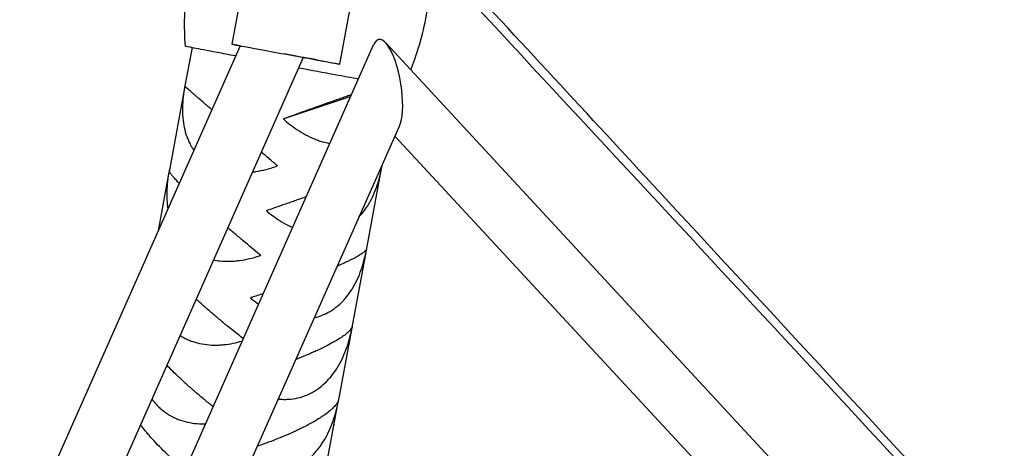
# Model space of a CAD drawing. Units: millimetres. Extents: x -7914 to 7914, y -7110 to 7110.
# Drawn here: x -3100 to -2769, y 2933 to 3077 of the extents above; entities that cross this region are included whole.
import ezdxf

# ---------------------------------------------------------------- set-up
doc = ezdxf.new("R2010")
doc.units = ezdxf.units.MM
doc.header["$LTSCALE"] = 20
doc.layers.add('2d', color=230, linetype='Continuous')

msp = doc.modelspace()

# ---------------------------------------------------------------- linework, layer by layer
at = {"layer": '2d', "linetype": 'Continuous'}
for p, q in [((-3024.34, 3089.6), (-3028.23, 3068.48)), ((-2988.14, 3082.97), (-2992.04, 3061.82)), ((-3025.49, 3067.97), (-3337.67, 2364.23)), ((-3093.65, 2813.7), (-2980.62, 3068.27)), ((-3041.63, 3067.35), (-3044.12, 3053.94)), ((-3028.23, 3068.48), (-3026.3, 3068.12)), ((-3025.49, 3067.97), (-3028.23, 3068.48)), ((-2976.56, 3068.95), (-2758.59, 2833.91)), ((-3004.25, 3064.07), (-3318.92, 2354.71)), ((-3000.26, 3063.33), (-3004.25, 3064.07)), ((-3000.82, 3063.43), (-3004.25, 3064.07)), ((-3000.82, 3063.43), (-2992.59, 3061.92)), ((-3044.15, 3053.79), (-3049.35, 3025.72)), ((-3044, 3054.35), (-3044.05, 3054.28)), ((-2988.3, 3050.98), (-3010.83, 3043.46)), ((-3070.88, 2818.16), (-2971.92, 3041.05)), ((-2973.44, 3037.63), (-2775.76, 2824.49)), ((-2977.94, 3026.87), (-2977.75, 3027.91)), ((-2977.88, 3027.24), (-2977.89, 3027.27)), ((-3049.38, 3025.57), (-3053.02, 3005.92)), ((-3049.28, 3026.08), (-3049.28, 3026.08)), ((-2983.04, 2999.39), (-2977.96, 3026.79)), ((-2987.84, 2973.46), (-2983.05, 2999.3)), ((-2982.97, 2999.77), (-2982.97, 2999.77)), ((-2992.34, 2949.2), (-2987.86, 2973.37)), ((-2996.51, 2926.71), (-2992.36, 2949.11))]:
    msp.add_line(p, q, dxfattribs=at)
for centre, major_axis, ratio, start_param, end_param in [((-2976.27, 3054.66), (2.57, -15.41), 0.30966, 1.415406, 3.580764), ((-3009.25, 3064.98), (9.34, -1.72), 0.000002, -0.275995, 1.728562), ((-3007.22, 3060.98), (30.63, -5.68), 0.0036, -1.523484, -1.10838), ((-3010.45, 3061.61), (37.89, -7.02), 0.0036, -1.10838, -0.857046), ((-2976.27, 3054.66), (2.57, -15.41), 0.30966, 0.439172, 1.415406)]:
    msp.add_ellipse(centre, major_axis=major_axis, ratio=ratio, start_param=start_param, end_param=end_param, dxfattribs=at)
at = {"layer": '2d', "linetype": 'Continuous', "extrusion": (-2.60966e-15, -1.65401e-14, -1)}
msp.add_ellipse((-2990.94, 3058.01), major_axis=(-52.9, 9.81), ratio=0.0036, start_param=-0.331503, end_param=-0.000947, dxfattribs=at)
at = {"layer": '2d', "linetype": 'Continuous', "extrusion": (-5.94255e-16, -5.61743e-15, -1)}
msp.add_ellipse((-2998.9, 3059.48), major_axis=(-44.48, 8.24), ratio=0.0036, start_param=-0.69335, end_param=-0.331503, dxfattribs=at)
at = {"layer": '2d', "linetype": 'Continuous', "extrusion": (-2.65614e-12, -1.44353e-11, -1)}
msp.add_ellipse((-3009.25, 3064.99), major_axis=(-17.21, 3.17), ratio=0.000002, start_param=0.1364, end_param=3.396832, dxfattribs=at)
at = {"layer": '2d', "linetype": 'Continuous', "extrusion": (-1.54139e-15, -1.06244e-14, -1)}
msp.add_ellipse((-3003.97, 3060.4), major_axis=(-37.89, 7.02), ratio=0.0036, start_param=-0.918009, end_param=-0.69335, dxfattribs=at)
at = {"layer": '2d', "linetype": 'Continuous'}
for points, knots in [([(-3043.84, 3067.82), (-3044.08, 3071.05), (-3044.16, 3074.38), (-3043.98, 3081.13), (-3043.72, 3084.56), (-3042.82, 3091.41), (-3042.18, 3094.83), (-3040.57, 3101.55), (-3039.59, 3104.84), (-3037.33, 3111.21), (-3036.06, 3114.29), (-3034.68, 3117.22)], [7.853034272, 7.853034272, 7.853034272, 7.853034272, 7.853413217, 7.853413217, 7.853792162, 7.853792162, 7.854171106, 7.854171106, 7.854550051, 7.854550051, 7.854928996, 7.854928996, 7.854928996, 7.854928996]), ([(-2968.14, 3059.86), (-2967.67, 3061.04), (-2967.23, 3062.23), (-2965.67, 3066.62), (-2964.69, 3069.91), (-2963.08, 3076.63), (-2962.44, 3080.05), (-2961.54, 3086.9), (-2961.28, 3090.33), (-2961.1, 3097.08), (-2961.18, 3100.41), (-2961.42, 3103.64)], [7.853269821, 7.853269821, 7.853269821, 7.853269821, 7.853413217, 7.853413217, 7.853792162, 7.853792162, 7.854171106, 7.854171106, 7.854550051, 7.854550051, 7.854928996, 7.854928996, 7.854928996, 7.854928996]), ([(-2049.1, 2116.35), (-2150.39, 2225.96), (-2251.73, 2335.54), (-2353.1, 2445.1), (-2528.74, 2634.91), (-2704.49, 2824.64), (-2880.29, 3014.32), (-2903.87, 3039.76), (-2927.45, 3065.2), (-2951.03, 3090.63)], [0.1208553, 0.1208553, 0.1208553, 0.1208553, 0.4173696, 0.4173696, 0.4173696, 0.9311015, 0.9311015, 0.9311015, 1, 1, 1, 1]), ([(-3044.05, 3054.28), (-3044.51, 3051.95), (-3044.78, 3049.64), (-3044.85, 3046.23), (-3044.82, 3045.1), (-3044.68, 3043.42), (-3044.62, 3042.86), (-3044.46, 3041.77), (-3044.37, 3041.22), (-3044.04, 3039.62), (-3043.75, 3038.58), (-3043.22, 3037.08), (-3043.02, 3036.59), (-3042.59, 3035.62), (-3042.36, 3035.14), (-3041.78, 3034.07), (-3041.42, 3033.5), (-3041.03, 3032.94)], [0.00007066, 0.00007066, 0.00007066, 0.00007066, 0.00752856, 0.00752856, 0.0112575, 0.0112575, 0.01312197, 0.01312197, 0.01498645, 0.01498645, 0.01871539, 0.01871539, 0.02057986, 0.02057986, 0.02244434, 0.02244434, 0.02489119, 0.02489119, 0.02489119, 0.02489119]), ([(-3035, 3046.54), (-3035.04, 3046.58), (-3035.08, 3046.61), (-3035.51, 3046.98), (-3035.89, 3047.31), (-3036.63, 3047.94), (-3036.98, 3048.24), (-3038, 3049.12), (-3038.63, 3049.67), (-3039.5, 3050.41), (-3039.78, 3050.65), (-3040.3, 3051.11), (-3040.56, 3051.33), (-3041.26, 3051.94), (-3041.68, 3052.3), (-3042.4, 3052.93), (-3042.71, 3053.2), (-3043.23, 3053.65), (-3043.44, 3053.84), (-3043.9, 3054.25), (-3044.04, 3054.38), (-3044.04, 3054.39)], [0.0301171, 0.0301171, 0.0301171, 0.0301171, 0.03031718, 0.03031718, 0.03218134, 0.03218134, 0.0340455, 0.0340455, 0.03777381, 0.03777381, 0.03963797, 0.03963797, 0.04150213, 0.04150213, 0.04523045, 0.04523045, 0.04895876, 0.04895876, 0.05268708, 0.05268708, 0.05971058, 0.05971058, 0.05971058, 0.05971058]), ([(-2988.06, 3051.52), (-2988.57, 3051.35), (-2989.09, 3051.17), (-2990.17, 3050.8), (-2990.73, 3050.61), (-2991.87, 3050.21), (-2992.45, 3050.01), (-2994.19, 3049.4), (-2995.36, 3048.99), (-2997.71, 3048.17), (-2998.89, 3047.75), (-3000.67, 3047.12), (-3001.26, 3046.91), (-3002.43, 3046.49), (-3003.02, 3046.28), (-3005.92, 3045.24), (-3008.2, 3044.41), (-3010.44, 3043.6)], [0.03555133, 0.03555133, 0.03555133, 0.03555133, 0.03731557, 0.03731557, 0.03918004, 0.03918004, 0.04104451, 0.04104451, 0.04477345, 0.04477345, 0.04850238, 0.04850238, 0.05036685, 0.05036685, 0.05223132, 0.05223132, 0.0596892, 0.0596892, 0.0596892, 0.0596892]), ([(-3010.54, 3043.08), (-3008.74, 3041.52), (-3006.88, 3040.14), (-3003.95, 3038.37), (-3002.96, 3037.84), (-3001.43, 3037.12), (-3000.92, 3036.9), (-2999.89, 3036.49), (-2999.38, 3036.3), (-2997.83, 3035.79), (-2996.79, 3035.52), (-2995.6, 3035.3), (-2995.44, 3035.27), (-2995.28, 3035.25)], [0.00049065, 0.00049065, 0.00049065, 0.00049065, 0.00794738, 0.00794738, 0.01167575, 0.01167575, 0.01353994, 0.01353994, 0.01540412, 0.01540412, 0.01913249, 0.01913249, 0.01969203, 0.01969203, 0.01969203, 0.01969203]), ([(-3021.32, 3025.59), (-3020.92, 3025.64), (-3020.53, 3025.7), (-3017.89, 3026.13), (-3015.65, 3026.72), (-3013.42, 3027.51)], [0.050952304, 0.050952304, 0.050952304, 0.050952304, 0.052275897, 0.052275897, 0.059733787, 0.059733787, 0.059733787, 0.059733787]), ([(-2985.43, 3010.62), (-2985.13, 3010.94), (-2984.83, 3011.27), (-2983.84, 3012.44), (-2983.2, 3013.33), (-2982.01, 3015.2), (-2981.47, 3016.19), (-2980.48, 3018.26), (-2980.04, 3019.32), (-2978.88, 3022.59), (-2978.29, 3024.87), (-2977.88, 3027.24)], [0.03999494, 0.03999494, 0.03999494, 0.03999494, 0.04150268, 0.04150268, 0.04523105, 0.04523105, 0.04895942, 0.04895942, 0.05268778, 0.05268778, 0.06014452, 0.06014452, 0.06014452, 0.06014452]), ([(-3049.28, 3026.08), (-3049.74, 3023.7), (-3050.02, 3021.34), (-3050.12, 3017.83), (-3050.09, 3016.67), (-3049.96, 3014.94), (-3049.9, 3014.37), (-3049.81, 3013.62), (-3049.78, 3013.45), (-3049.76, 3013.28)], [0.00006884, 0.00006884, 0.00006884, 0.00006884, 0.00752673, 0.00752673, 0.01125567, 0.01125567, 0.01312014, 0.01312014, 0.0136908, 0.0136908, 0.0136908, 0.0136908]), ([(-3045.95, 3021.85), (-3046.05, 3021.95), (-3046.14, 3022.05), (-3046.7, 3022.63), (-3047.1, 3023.06), (-3047.79, 3023.84), (-3048.09, 3024.19), (-3048.58, 3024.8), (-3048.77, 3025.06), (-3049.19, 3025.7), (-3049.3, 3025.98), (-3049.27, 3026.15)], [0.04074875, 0.04074875, 0.04074875, 0.04074875, 0.04150222, 0.04150222, 0.04523054, 0.04523054, 0.04895887, 0.04895887, 0.05268719, 0.05268719, 0.05971069, 0.05971069, 0.05971069, 0.05971069]), ([(-3003.26, 3017.29), (-3004.1, 3016.99), (-3004.96, 3016.69), (-3006.4, 3016.18), (-3006.99, 3015.97), (-3008.17, 3015.56), (-3008.75, 3015.35), (-3011.65, 3014.35), (-3013.92, 3013.56), (-3016.15, 3012.8)], [0.04582498, 0.04582498, 0.04582498, 0.04582498, 0.04850946, 0.04850946, 0.05037393, 0.05037393, 0.0522384, 0.0522384, 0.05969627, 0.05969627, 0.05969627, 0.05969627]), ([(-3016.24, 3012.3), (-3014.43, 3010.8), (-3012.56, 3009.48), (-3009.69, 3007.86), (-3008.77, 3007.4), (-3007.83, 3006.98)], [0.00049065, 0.00049065, 0.00049065, 0.00049065, 0.00794738, 0.00794738, 0.01138374, 0.01138374, 0.01138374, 0.01138374]), ([(-3018.9, 2997.97), (-3020.71, 2999.44), (-3022.55, 3000.96), (-3025.36, 3003.31), (-3026.31, 3004.11), (-3027.74, 3005.32), (-3028.22, 3005.73), (-3029, 3006.4), (-3029.3, 3006.66), (-3029.61, 3006.92)], [0.00049065, 0.00049065, 0.00049065, 0.00049065, 0.0079473, 0.0079473, 0.01167562, 0.01167562, 0.01353978, 0.01353978, 0.01472968, 0.01472968, 0.01472968, 0.01472968]), ([(-3034.39, 2996.12), (-3033.7, 2995.98), (-3032.99, 2995.87), (-3031.21, 2995.68), (-3030.11, 2995.64), (-3028.44, 2995.68), (-3027.89, 2995.71), (-3026.77, 2995.79), (-3026.22, 2995.85), (-3023.43, 2996.22), (-3021.21, 2996.75), (-3018.99, 2997.48)], [0.04234777, 0.04234777, 0.04234777, 0.04234777, 0.04481617, 0.04481617, 0.04854512, 0.04854512, 0.05040959, 0.05040959, 0.05227406, 0.05227406, 0.05973195, 0.05973195, 0.05973195, 0.05973195]), ([(-3000.47, 2976.75), (-2999.42, 2976.99), (-2998.4, 2977.33), (-2996.91, 2977.96), (-2996.42, 2978.2), (-2995.48, 2978.7), (-2995.02, 2978.98), (-2993.67, 2979.86), (-2992.82, 2980.52), (-2991.6, 2981.63), (-2991.21, 2982.01), (-2990.45, 2982.82), (-2990.08, 2983.25), (-2989.01, 2984.56), (-2988.36, 2985.48), (-2987.16, 2987.43), (-2986.61, 2988.45), (-2985.61, 2990.58), (-2985.17, 2991.67), (-2983.99, 2995.03), (-2983.4, 2997.36), (-2982.97, 2999.77)], [0.02648385, 0.02648385, 0.02648385, 0.02648385, 0.03031756, 0.03031756, 0.03218174, 0.03218174, 0.03404593, 0.03404593, 0.03777429, 0.03777429, 0.03963847, 0.03963847, 0.04150266, 0.04150266, 0.04523102, 0.04523102, 0.04895939, 0.04895939, 0.05268775, 0.05268775, 0.06014448, 0.06014448, 0.06014448, 0.06014448]), ([(-2982.96, 2999.82), (-2983, 2999.58), (-2983.22, 2999.28), (-2983.86, 2998.72), (-2984.14, 2998.51), (-2984.65, 2998.15), (-2984.84, 2998.03), (-2985.25, 2997.78), (-2985.47, 2997.64), (-2986.17, 2997.23), (-2986.7, 2996.94), (-2987.6, 2996.47), (-2987.92, 2996.3), (-2988.59, 2995.97), (-2988.95, 2995.79), (-2990.36, 2995.11), (-2991.52, 2994.59), (-2992.79, 2994.03)], [0.00047269, 0.00047269, 0.00047269, 0.00047269, 0.00749682, 0.00749682, 0.01122576, 0.01122576, 0.01309023, 0.01309023, 0.0149547, 0.0149547, 0.01868364, 0.01868364, 0.02054811, 0.02054811, 0.02241258, 0.02241258, 0.02767997, 0.02767997, 0.02767997, 0.02767997]), ([(-3024.4, 2969.68), (-3026.15, 2971.04), (-3027.92, 2972.45), (-3030.67, 2974.69), (-3031.62, 2975.47), (-3033.05, 2976.67), (-3033.53, 2977.08), (-3034.48, 2977.89), (-3034.96, 2978.29), (-3036.37, 2979.51), (-3037.31, 2980.33), (-3038.7, 2981.56), (-3039.16, 2981.97), (-3039.82, 2982.57), (-3040.03, 2982.76), (-3040.24, 2982.95)], [0.00079293, 0.00079293, 0.00079293, 0.00079293, 0.00794731, 0.00794731, 0.01167564, 0.01167564, 0.01353981, 0.01353981, 0.01540397, 0.01540397, 0.0191323, 0.0191323, 0.02099647, 0.02099647, 0.02184105, 0.02184105, 0.02184105, 0.02184105]), ([(-3045.64, 2970.77), (-3044.99, 2970.35), (-3044.31, 2969.97), (-3043.13, 2969.4), (-3042.64, 2969.19), (-3041.64, 2968.81), (-3041.13, 2968.63), (-3039.59, 2968.18), (-3038.54, 2967.95), (-3036.4, 2967.64), (-3035.32, 2967.56), (-3033.66, 2967.53), (-3033.11, 2967.54), (-3032, 2967.59), (-3031.45, 2967.64), (-3028.84, 2967.9), (-3026.79, 2968.31), (-3024.74, 2968.9)], [0.03461875, 0.03461875, 0.03461875, 0.03461875, 0.03735639, 0.03735639, 0.03922086, 0.03922086, 0.04108533, 0.04108533, 0.04481428, 0.04481428, 0.04854322, 0.04854322, 0.05040769, 0.05040769, 0.05227217, 0.05227217, 0.05919041, 0.05919041, 0.05919041, 0.05919041]), ([(-3012.59, 2949.43), (-3012.29, 2949.4), (-3011.99, 2949.38), (-3011.15, 2949.33), (-3010.62, 2949.32), (-3009.55, 2949.34), (-3009.01, 2949.37), (-3006.35, 2949.63), (-3004.3, 2950.19), (-3001.84, 2951.34), (-3001.35, 2951.59), (-3000.4, 2952.14), (-2999.94, 2952.44), (-2998.58, 2953.38), (-2997.72, 2954.08), (-2996.5, 2955.24), (-2996.1, 2955.65), (-2995.33, 2956.49), (-2994.96, 2956.93), (-2993.88, 2958.29), (-2993.22, 2959.25), (-2992.01, 2961.26), (-2991.46, 2962.31), (-2990.45, 2964.49), (-2990, 2965.61), (-2988.81, 2969.02), (-2988.21, 2971.37), (-2987.78, 2973.8)], [0.01807359, 0.01807359, 0.01807359, 0.01807359, 0.01913246, 0.01913246, 0.02099664, 0.02099664, 0.02286082, 0.02286082, 0.03031754, 0.03031754, 0.03218172, 0.03218172, 0.03404591, 0.03404591, 0.03777427, 0.03777427, 0.03963845, 0.03963845, 0.04150263, 0.04150263, 0.04523099, 0.04523099, 0.04895935, 0.04895935, 0.05268772, 0.05268772, 0.06009792, 0.06009792, 0.06009792, 0.06009792]), ([(-2987.77, 2973.87), (-2987.84, 2973.47), (-2988.09, 2973.02), (-2988.77, 2972.24), (-2989.06, 2971.95), (-2989.6, 2971.48), (-2989.79, 2971.32), (-2990.21, 2970.98), (-2990.44, 2970.82), (-2991.16, 2970.29), (-2991.71, 2969.93), (-2992.63, 2969.36), (-2992.95, 2969.16), (-2993.64, 2968.76), (-2994, 2968.56), (-2995.88, 2967.52), (-2997.6, 2966.65), (-3000.04, 2965.52), (-3000.55, 2965.29), (-3001.58, 2964.83), (-3002.11, 2964.6), (-3003.7, 2963.91), (-3004.8, 2963.45), (-3006.18, 2962.9), (-3006.45, 2962.79), (-3006.71, 2962.69)], [0.00047741, 0.00047741, 0.00047741, 0.00047741, 0.00750154, 0.00750154, 0.01123048, 0.01123048, 0.01309495, 0.01309495, 0.01495942, 0.01495942, 0.01868836, 0.01868836, 0.02055283, 0.02055283, 0.0224173, 0.0224173, 0.02987518, 0.02987518, 0.03173965, 0.03173965, 0.03360412, 0.03360412, 0.03733306, 0.03733306, 0.03820188, 0.03820188, 0.03820188, 0.03820188]), ([(-3034.52, 2946.86), (-3034.59, 2946.91), (-3034.65, 2946.96), (-3035.66, 2947.76), (-3036.61, 2948.53), (-3038.05, 2949.71), (-3038.53, 2950.11), (-3039.48, 2950.92), (-3039.96, 2951.32), (-3041.37, 2952.54), (-3042.31, 2953.36), (-3043.7, 2954.6), (-3044.15, 2955.02), (-3045.07, 2955.86), (-3045.52, 2956.28), (-3047.43, 2958.08), (-3048.8, 2959.44), (-3050.08, 2960.76)], [0.007698, 0.007698, 0.007698, 0.007698, 0.00794732, 0.00794732, 0.01167566, 0.01167566, 0.01353982, 0.01353982, 0.01540399, 0.01540399, 0.01913233, 0.01913233, 0.0209965, 0.0209965, 0.02286067, 0.02286067, 0.02899919, 0.02899919, 0.02899919, 0.02899919]), ([(-3055.1, 2949.44), (-3054.62, 2948.78), (-3054.11, 2948.15), (-3053.19, 2947.15), (-3052.8, 2946.76), (-3051.98, 2946.03), (-3051.57, 2945.68), (-3050.28, 2944.69), (-3049.38, 2944.11), (-3047.96, 2943.36), (-3047.47, 2943.13), (-3046.48, 2942.7), (-3045.98, 2942.51), (-3044.45, 2941.99), (-3043.4, 2941.72), (-3041.28, 2941.33), (-3040.2, 2941.2), (-3038.56, 2941.12), (-3038.01, 2941.11), (-3037.33, 2941.12), (-3037.2, 2941.12), (-3037.07, 2941.12)], [0.02713663, 0.02713663, 0.02713663, 0.02713663, 0.02989652, 0.02989652, 0.03176099, 0.03176099, 0.03362546, 0.03362546, 0.03735441, 0.03735441, 0.03921888, 0.03921888, 0.04108335, 0.04108335, 0.0448123, 0.0448123, 0.04854124, 0.04854124, 0.05040571, 0.05040571, 0.05083865, 0.05083865, 0.05083865, 0.05083865]), ([(-3023.29, 2925.35), (-3023.1, 2925.29), (-3022.92, 2925.23), (-3022.21, 2925.01), (-3021.69, 2924.87), (-3020.63, 2924.62), (-3020.1, 2924.51), (-3018.51, 2924.24), (-3017.44, 2924.14), (-3015.83, 2924.11), (-3015.29, 2924.12), (-3014.21, 2924.18), (-3013.67, 2924.23), (-3010.99, 2924.6), (-3008.92, 2925.24), (-3006.45, 2926.49), (-3005.96, 2926.76), (-3005, 2927.35), (-3004.53, 2927.66), (-3003.16, 2928.66), (-3002.29, 2929.39), (-3001.06, 2930.61), (-3000.66, 2931.03), (-2999.89, 2931.91), (-2999.51, 2932.36), (-2998.43, 2933.77), (-2997.76, 2934.75), (-2996.54, 2936.81), (-2995.98, 2937.88), (-2994.97, 2940.11), (-2994.51, 2941.25), (-2993.32, 2944.7), (-2992.72, 2947.06), (-2992.29, 2949.49)], [0.01101986, 0.01101986, 0.01101986, 0.01101986, 0.01167573, 0.01167573, 0.01353991, 0.01353991, 0.01540408, 0.01540408, 0.01913244, 0.01913244, 0.02099662, 0.02099662, 0.0228608, 0.0228608, 0.03031752, 0.03031752, 0.0321817, 0.0321817, 0.03404588, 0.03404588, 0.03777424, 0.03777424, 0.03963842, 0.03963842, 0.0415026, 0.0415026, 0.04523096, 0.04523096, 0.04895932, 0.04895932, 0.05268768, 0.05268768, 0.06004991, 0.06004991, 0.06004991, 0.06004991]), ([(-2992.27, 2949.57), (-2992.37, 2949.03), (-2992.64, 2948.43), (-2993.37, 2947.42), (-2993.67, 2947.06), (-2994.23, 2946.48), (-2994.43, 2946.28), (-2994.87, 2945.87), (-2995.1, 2945.67), (-2995.84, 2945.04), (-2996.4, 2944.61), (-2997.34, 2943.94), (-2997.67, 2943.71), (-2998.37, 2943.25), (-2998.73, 2943.02), (-3000.64, 2941.83), (-3002.38, 2940.86), (-3004.84, 2939.63), (-3005.35, 2939.38), (-3006.39, 2938.89), (-3006.92, 2938.64), (-3008.52, 2937.91), (-3009.62, 2937.43), (-3011.31, 2936.72), (-3011.88, 2936.49), (-3013.04, 2936.03), (-3013.62, 2935.8), (-3015.38, 2935.12), (-3016.55, 2934.69), (-3018.35, 2934.04), (-3018.99, 2933.82), (-3019.62, 2933.61)], [0.00048143, 0.00048143, 0.00048143, 0.00048143, 0.00750555, 0.00750555, 0.01123449, 0.01123449, 0.01309896, 0.01309896, 0.01496343, 0.01496343, 0.01869237, 0.01869237, 0.02055684, 0.02055684, 0.02242131, 0.02242131, 0.0298792, 0.0298792, 0.03174367, 0.03174367, 0.03360814, 0.03360814, 0.03733708, 0.03733708, 0.03920155, 0.03920155, 0.04106602, 0.04106602, 0.04479496, 0.04479496, 0.04680212, 0.04680212, 0.04680212, 0.04680212]), ([(-3043.97, 2925.6), (-3044.34, 2925.91), (-3044.72, 2926.23), (-3046.04, 2927.36), (-3046.98, 2928.18), (-3048.36, 2929.43), (-3048.82, 2929.85), (-3049.73, 2930.71), (-3050.18, 2931.14), (-3052.4, 2933.28), (-3054.03, 2934.97), (-3055.89, 2937.05), (-3056.25, 2937.47), (-3056.95, 2938.29), (-3057.29, 2938.69), (-3058.08, 2939.67), (-3058.52, 2940.24), (-3058.94, 2940.8)], [0.01392438, 0.01392438, 0.01392438, 0.01392438, 0.01540401, 0.01540401, 0.01913235, 0.01913235, 0.02099652, 0.02099652, 0.02286069, 0.02286069, 0.03031738, 0.03031738, 0.03218155, 0.03218155, 0.03404572, 0.03404572, 0.03678429, 0.03678429, 0.03678429, 0.03678429])]:
    msp.add_open_spline(points, degree=3, knots=knots, dxfattribs=at)
for points, degree in [([(-2049.4, 2116.1), (-2955.73, 3091.44)], 1), ([(-3044.03, 3054.38), (-3044.04, 3054.35), (-3044.05, 3054.32), (-3044.05, 3054.28)], 3), ([(-3010.83, 3043.46), (-3010.84, 3043.42), (-3010.84, 3043.39), (-3010.85, 3043.35)], 3), ([(-3010.85, 3043.35), (-3010.74, 3043.26), (-3010.64, 3043.17), (-3010.54, 3043.08)], 3), ([(-3010.44, 3043.6), (-3010.57, 3043.55), (-3010.7, 3043.51), (-3010.83, 3043.46)], 3), ([(-3046.62, 3040.42), (-3046.62, 3040.43), (-3046.62, 3040.44), (-3046.62, 3040.45)], 3), ([(-3046.51, 3041.03), (-3046.51, 3041.04), (-3046.51, 3041.04), (-3046.51, 3041.05)], 3), ([(-3013.33, 3028.02), (-3014.97, 3029.42), (-3016.64, 3030.85), (-3018.35, 3032.3)], 3), ([(-3013.42, 3027.51), (-3013.29, 3027.55), (-3013.16, 3027.6), (-3013.03, 3027.65)], 3), ([(-3013.01, 3027.75), (-3013.12, 3027.84), (-3013.22, 3027.93), (-3013.33, 3028.02)], 3), ([(-3013.01, 3027.75), (-3013.02, 3027.72), (-3013.03, 3027.68), (-3013.03, 3027.65)], 3), ([(-2977.86, 3027.33), (-2977.87, 3027.27), (-2977.95, 3027.19), (-2978.12, 3027.08)], 3), ([(-2977.86, 3027.31), (-2977.87, 3027.29), (-2977.87, 3027.27), (-2977.88, 3027.24)], 3), ([(-3049.27, 3026.12), (-3049.28, 3026.1), (-3049.28, 3026.09), (-3049.28, 3026.08)], 3), ([(-3016.54, 3012.67), (-3016.54, 3012.64), (-3016.55, 3012.6), (-3016.55, 3012.57)], 3), ([(-3016.55, 3012.57), (-3016.45, 3012.48), (-3016.35, 3012.39), (-3016.24, 3012.3)], 3), ([(-3016.15, 3012.8), (-3016.28, 3012.76), (-3016.41, 3012.72), (-3016.54, 3012.67)], 3), ([(-2980.95, 3010.63), (-2980.96, 3010.63), (-2980.96, 3010.62), (-2980.96, 3010.61)], 3), ([(-3018.99, 2997.48), (-3018.86, 2997.52), (-3018.73, 2997.57), (-3018.6, 2997.61)], 3), ([(-3018.58, 2997.71), (-3018.69, 2997.8), (-3018.79, 2997.88), (-3018.9, 2997.97)], 3), ([(-3018.58, 2997.71), (-3018.59, 2997.68), (-3018.59, 2997.64), (-3018.6, 2997.61)], 3), ([(-2982.97, 2999.78), (-2982.97, 2999.77), (-2982.97, 2999.77), (-2982.97, 2999.77)], 3), ([(-3017.69, 2984.78), (-3019, 2984.35), (-3020.3, 2983.93), (-3021.57, 2983.53)], 3), ([(-3021.96, 2983.41), (-3021.97, 2983.38), (-3021.97, 2983.34), (-3021.98, 2983.31)], 3), ([(-3021.98, 2983.31), (-3021.87, 2983.23), (-3021.77, 2983.14), (-3021.66, 2983.06)], 3), ([(-3021.57, 2983.53), (-3021.7, 2983.49), (-3021.83, 2983.45), (-3021.96, 2983.41)], 3), ([(-3021.66, 2983.06), (-3020.87, 2982.43), (-3020.06, 2981.83), (-3019.24, 2981.28)], 3), ([(-2987.45, 2975.56), (-2987.46, 2975.56), (-2987.46, 2975.55), (-2987.46, 2975.55)], 3), ([(-2993.87, 2940.95), (-2993.87, 2940.94), (-2993.87, 2940.94), (-2993.87, 2940.93)], 3)]:
    msp.add_open_spline(points, degree=degree, dxfattribs=at)

doc.saveas('drawing.dxf')
